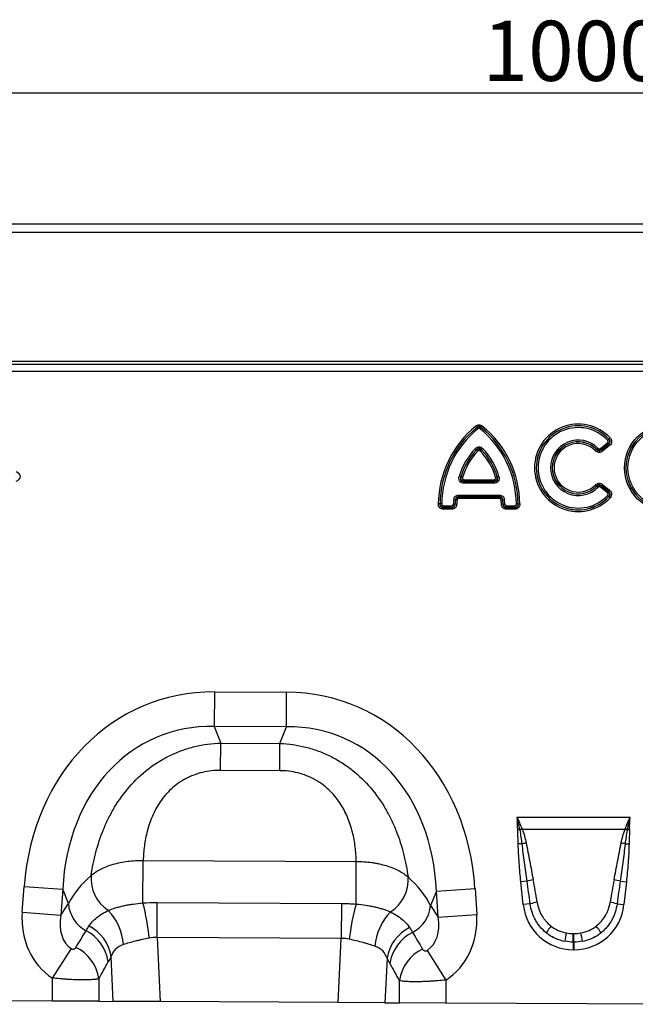
# Model space of a CAD drawing. Units: millimetres. Extents: x 3554 to 5389, y 3412 to 4405.
# Drawn here: x 4265 to 4419, y 4154 to 4399 of the extents above; entities that cross this region are included whole.
import ezdxf

# ---------------------------------------------------------------- set-up
doc = ezdxf.new("R2010")
doc.units = ezdxf.units.MM
doc.layers.add('3006480', color=7, linetype='Continuous')
doc.layers.add('DIMENSION', color=3, linetype='Continuous', true_color=0x00ff00)
doc.styles.add('SLDTEXTSTYLE0', font='TXT', dxfattribs={"width": 0.605})
doc.dimstyles.new('SLDDIMSTYLE1', dxfattribs={"dimtxt": 5, "dimasz": 5, "dimexe": 0, "dimexo": 0.0625, "dimgap": 1.25, "dimtad": 1, "dimdec": 0, "dimrnd": 1e-09, "dimzin": 12, "dimdsep": 46, "dimtxsty": 'SLDTEXTSTYLE0', "dimsah": 1, "dimcen": 0.09, "dimadec": 0, "dimazin": 3, "dimtfac": 1, "dimtdec": 0, "dimtmove": 0, "dimatfit": 0, "dimfxl": 1, "dimfrac": 2, "dimtolj": 1, "dimtzin": 12, "dimarcsym": 0})

# ---------------------------------------------------------------- blocks, each defined once
blk = doc.blocks.new('*D268')
at = {"layer": 'Defpoints', "color": 0, "transparency": 16777216}
for p in [(4903.58, 4381.2), (3903.58, 4328.01), (4903.58, 4328.01)]:
    blk.add_point(p, dxfattribs=at)
at = {"layer": 'DIMENSION', "color": 0, "lineweight": -2, "transparency": 16777216}
for p, q in [((3903.58, 4328.07), (3903.58, 4381.2)), ((3916.58, 4381.2), (4890.58, 4381.2)), ((4903.58, 4328.07), (4903.58, 4381.2))]:
    blk.add_line(p, q, dxfattribs=at)
at = {"layer": 'DIMENSION', "color": 0, "transparency": 16777216}
for points in [[(3916.58, 4383.37), (3916.58, 4379.03), (3903.58, 4381.2)], [(4890.58, 4383.37), (4890.58, 4379.03), (4903.58, 4381.2)]]:
    blk.add_solid(points, dxfattribs=at)
at = {"layer": 'DIMENSION', "color": 0, "transparency": 16777216, "insert": (4403.58, 4399.2), "char_height": 15, "attachment_point": 2, "style": 'SLDTEXTSTYLE0'}
blk.add_mtext('\\A1;1000', dxfattribs=at)
blk = doc.blocks.new('1260531_002_Front_view')
for p, q in [((1010, 191.94), (12, 191.94)), ((1010.5, 189.82), (11.5, 189.82)), ((42, 157.69), (980, 157.69)), ((42, 156.99), (980, 156.99)), ((42.02, 155.24), (979.98, 155.24)), ((486.86, 141.21), (486.59, 141.55)), ((486.86, 141.2), (486.86, 141.21)), ((486.86, 141.2), (487.13, 140.87)), ((487.94, 141.2), (487.67, 140.87)), ((487.94, 141.21), (488.21, 141.55)), ((487.94, 141.21), (487.94, 141.2)), ((519.47, 138), (519.78, 138.29)), ((519.79, 138.29), (520.1, 138.59)), ((486.47, 135.92), (486.78, 135.63)), ((486.78, 135.61), (487.09, 135.31)), ((487.71, 135.31), (488.02, 135.61)), ((488.02, 135.63), (488.33, 135.92)), ((516.47, 135.36), (516.77, 135.66)), ((516.78, 135.67), (517.08, 135.98)), ((517.66, 135.94), (519.42, 137.37)), ((517.66, 135.94), (517.93, 135.61)), ((517.93, 135.6), (519.71, 137.04)), ((519.69, 137.04), (517.93, 135.61)), ((517.93, 135.6), (518.2, 135.26)), ((519.98, 136.71), (518.2, 135.26)), ((519.42, 137.37), (519.69, 137.04)), ((519.71, 137.04), (519.98, 136.71)), ((482.43, 128.94), (482.84, 128.82)), ((482.85, 128.83), (483.27, 128.71)), ((483.67, 127.3), (483.67, 127.73)), ((483.67, 127.73), (491.13, 127.73)), ((483.68, 127.73), (483.68, 128.16)), ((483.68, 128.16), (491.12, 128.16)), ((491.12, 127.73), (483.68, 127.73)), ((491.12, 128.16), (491.12, 127.73)), ((491.13, 127.73), (491.13, 127.3)), ((491.53, 128.71), (491.95, 128.83)), ((491.96, 128.82), (492.37, 128.94)), ((491.13, 127.3), (483.67, 127.3)), ((516.47, 126.88), (516.77, 126.58)), ((516.78, 126.57), (517.08, 126.26)), ((517.93, 126.63), (517.66, 126.3)), ((519.42, 124.87), (517.66, 126.3)), ((518.2, 126.98), (517.93, 126.64)), ((519.71, 125.2), (517.93, 126.64)), ((517.93, 126.63), (519.69, 125.2)), ((518.2, 126.98), (519.98, 125.53)), ((519.98, 125.53), (519.71, 125.2)), ((481.08, 123.21), (481.5, 123.16)), ((481.51, 123.15), (481.5, 123.16)), ((481.93, 123.09), (481.51, 123.15)), ((482.35, 124.32), (482.35, 123.89)), ((482.35, 124.32), (492.45, 124.32)), ((482.35, 123.89), (482.36, 123.89)), ((492.45, 123.89), (482.35, 123.89)), ((482.36, 123.46), (482.36, 123.89)), ((482.36, 123.89), (492.44, 123.89)), ((492.44, 123.46), (482.36, 123.46)), ((492.44, 123.46), (492.44, 123.89)), ((492.44, 123.89), (492.45, 123.89)), ((492.45, 124.32), (492.45, 123.89)), ((492.87, 123.09), (493.29, 123.15)), ((493.3, 123.16), (493.29, 123.15)), ((493.3, 123.16), (493.72, 123.21)), ((519.69, 125.2), (519.42, 124.87)), ((519.47, 124.24), (519.78, 123.95)), ((519.79, 123.95), (520.1, 123.65)), ((477.65, 122.1), (477.23, 122.1)), ((477.65, 122.1), (477.66, 122.1)), ((478.09, 122.1), (477.66, 122.1)), ((478.52, 121.24), (478.51, 121.23)), ((478.51, 120.8), (478.51, 121.23)), ((478.51, 121.23), (480.54, 121.23)), ((480.54, 120.8), (478.51, 120.8)), ((478.52, 121.67), (478.52, 121.24)), ((478.52, 121.67), (480.53, 121.67)), ((480.53, 121.24), (478.52, 121.24)), ((480.53, 121.67), (480.53, 121.24)), ((480.54, 121.23), (480.53, 121.24)), ((480.54, 120.8), (480.54, 121.23)), ((480.96, 122.07), (481.38, 122.04)), ((481.38, 122.04), (481.39, 122.03)), ((481.82, 122), (481.39, 122.03)), ((493.41, 122.03), (492.98, 122)), ((493.41, 122.03), (493.42, 122.04)), ((493.42, 122.04), (493.84, 122.07)), ((494.27, 121.24), (494.26, 121.23)), ((494.26, 121.23), (494.26, 120.8)), ((494.26, 121.23), (496.29, 121.23)), ((496.29, 120.8), (494.26, 120.8)), ((494.27, 121.24), (494.27, 121.67)), ((494.27, 121.67), (496.28, 121.67)), ((496.28, 121.24), (494.27, 121.24)), ((496.28, 121.24), (496.28, 121.67)), ((496.29, 121.23), (496.28, 121.24)), ((496.29, 121.23), (496.29, 120.8)), ((497.14, 122.1), (496.71, 122.1)), ((497.14, 122.1), (497.15, 122.1)), ((497.15, 122.1), (497.57, 122.1)), ((421.39, 75.24), (421.34, 66.58)), ((421.39, 75.24), (439.39, 75.15)), ((439.35, 66.49), (439.39, 75.15)), ((439.35, 66.49), (421.34, 66.58)), ((421.34, 66.58), (422.95, 62.45)), ((437.7, 62.38), (439.35, 66.49)), ((422.92, 55.65), (422.95, 62.45)), ((422.95, 62.45), (437.7, 62.38)), ((437.66, 55.57), (437.7, 62.38)), ((437.66, 55.57), (422.92, 55.65)), ((496.9, 43.98), (525.1, 43.98)), ((497.59, 40.91), (497.05, 40.9)), ((523.8, 40.92), (498.2, 40.92)), ((524.41, 40.91), (524.95, 40.9)), ((498.16, 37.32), (497.18, 37.29)), ((523.84, 37.32), (524.82, 37.29)), ((403.54, 22.57), (403.6, 33.18)), ((403.6, 33.18), (456.76, 32.91)), ((456.71, 22.3), (456.76, 32.91)), ((499.38, 27.98), (497.84, 27.82)), ((498.44, 22.15), (497.84, 27.82)), ((522.62, 27.98), (524.16, 27.82)), ((524.16, 27.82), (523.56, 22.15)), ((373.42, 20.24), (373.9, 26.71)), ((373.9, 26.71), (383.53, 25.98)), ((383.53, 25.98), (383.05, 19.51)), ((384.93, 22.4), (383.53, 25.98)), ((476.75, 25.52), (475.32, 21.94)), ((476.75, 25.52), (486.39, 26.14)), ((477.17, 19.04), (476.75, 25.52)), ((486.39, 26.14), (486.81, 19.67)), ((383.05, 19.51), (384.93, 22.4)), ((407.08, 13.93), (407.13, 22.67)), ((407.13, 22.67), (453.05, 22.44)), ((453.05, 22.44), (453.01, 13.7)), ((500.17, 22.34), (498.44, 22.15)), ((521.83, 22.34), (523.56, 22.15)), ((373.42, 20.24), (383.05, 19.51)), ((475.32, 21.94), (477.17, 19.04)), ((477.17, 19.04), (486.81, 19.67)), ((510.92, 14.94), (511.08, 14.94)), ((510.92, 12.82), (510.92, 14.94)), ((511.08, 12.82), (511.08, 14.94)), ((407.08, 13.93), (407.84, -2.04)), ((453.01, 13.7), (407.08, 13.93)), ((452.25, -2.26), (453.01, 13.7)), ((510.92, 12.82), (510.92, 10.91)), ((511.08, 12.82), (510.92, 12.82)), ((511.08, 12.82), (511.08, 10.91)), ((380.96, 3.83), (385.71, 11.17)), ((474.42, 10.73), (479.11, 3.35)), ((511.08, 10.91), (510.92, 10.91)), ((396.13, -1.98), (395.61, 9.22)), ((464.45, 8.77), (463.93, -2.32)), ((380.96, -1.9), (380.96, 3.83)), ((392.55, 3.67), (392.55, -1.96)), ((467.51, -2.34), (467.51, 3.2)), ((479.11, 3.35), (479.11, -2.4)), ((380.96, -1.9), (317.11, -1.59)), ((392.55, -1.96), (380.96, -1.9)), ((392.55, -1.96), (396.13, -1.98)), ((407.84, -2.04), (396.13, -1.98)), ((452.25, -2.26), (407.84, -2.04)), ((463.93, -2.32), (452.25, -2.26)), ((463.93, -2.32), (467.51, -2.34)), ((479.11, -2.4), (467.51, -2.34)), ((542.96, -2.71), (479.11, -2.4))]:
    blk.add_line(p, q)
for radius in [10.91, 10.48, 10.47, 10.04]:
    blk.add_circle((534.6, 131.12), radius)
for centre, radius, start, end in [((502.59, 121.86), 25.36, 129.1083, 179.4706), ((502.59, 121.86), 24.93, 129.1083, 179.4706), ((502.59, 121.86), 24.93, 129.1258, 179.4489), ((502.59, 121.86), 24.5, 129.1258, 179.4489), ((472.21, 121.86), 24.5, 0.5511, 50.8742), ((472.21, 121.86), 24.93, 0.5294, 50.8917), ((472.21, 121.86), 24.93, 0.5511, 50.8742), ((472.21, 121.86), 25.36, 0.5294, 50.8917), ((512.15, 131.12), 10.91, 43.1862, 316.8138), ((512.15, 131.12), 10.48, 43.1862, 316.8138), ((512.15, 131.12), 10.47, 43.2442, 316.7558), ((512.15, 131.12), 10.04, 43.2442, 316.7558), ((512.15, 131.12), 6.92, 44.5556, 315.4444), ((512.15, 131.12), 6.49, 44.5556, 315.4444), ((512.15, 131.12), 6.48, 44.4916, 315.5084), ((498.57, 124.26), 16.8, 136.0268, 163.8089), ((498.57, 124.26), 16.37, 136.0268, 163.8089), ((498.57, 124.26), 16.37, 136.0614, 163.7644), ((498.57, 124.26), 15.94, 136.0614, 163.7644), ((476.23, 124.26), 15.94, 16.2356, 43.9386), ((476.23, 124.26), 16.37, 16.1911, 43.9732), ((476.23, 124.26), 16.37, 16.2356, 43.9386), ((476.23, 124.26), 16.8, 16.1911, 43.9732), ((512.15, 131.12), 6.05, 44.4916, 315.5084), ((497.72, 120.89), 16.8, 172.0618, 175.9989), ((497.72, 120.89), 16.37, 172.0618, 175.9989), ((497.72, 120.89), 16.37, 172.0909, 176.027), ((497.72, 120.89), 15.94, 172.0909, 176.027), ((477.08, 120.89), 15.94, 3.973, 7.9091), ((477.08, 120.89), 16.37, 3.973, 7.9091), ((477.08, 120.89), 16.37, 4.0011, 7.9382), ((477.08, 120.89), 16.8, 4.0011, 7.9382), ((505.39, 20.71), 21.66, 109.6156, 111.1307), ((505.13, 21.88), 20.26, 110.0144, 111.7482), ((516.87, 21.88), 20.26, 68.2518, 69.9856), ((516.61, 20.71), 21.66, 68.8693, 70.3844), ((502.65, 19.97), 17.91, 101.2973, 104.5169), ((519.35, 19.97), 17.91, 75.4831, 78.7027), ((400.01, 28.62), 9.41, 174.9472, 237.172), ((460.3, 28.32), 9.41, 302.11, 4.476), ((503.39, 14.54), 14.03, 100.1695, 106.6235), ((518.61, 14.54), 14.03, 73.3765, 79.8305), ((393.3, 23.04), 8.39, 184.4171, 241.9402), ((347.8, 7.98), 57.62, 5.7882, 14.6739), ((511.16, 7.16), 56.52, 164.46, 173.5444), ((503.59, 11.1), 11.75, 98.2409, 106.9087), ((518.41, 11.1), 11.75, 73.0913, 81.7591), ((385.04, 11.28), 13.65, 3.7946, 43.7204), ((475.04, 10.78), 13.65, 135.4965, 175.8285), ((466.95, 22.68), 8.39, 297.3806, 355.0053), ((384.6, 6.37), 10.41, 8.5075, 62.8819), ((385.37, 7.57), 10.37, 9.1338, 62.9394), ((474.7, 7.12), 10.39, 116.4879, 170.8359), ((475.48, 5.9), 10.43, 116.5674, 171.467), ((517.88, 6.68), 16.11, 141.0341, 148.3136), ((559.12, 5.37), 50.88, 168.9701, 171.3489), ((462.88, 5.37), 50.88, 8.6511, 11.0299), ((504.12, 6.68), 16.11, 31.6864, 38.9659), ((382.23, 2.12), 10.44, 8.5316, 63.8528), ((477.85, 1.65), 10.45, 115.7271, 171.444)]:
    blk.add_arc(centre, radius, start, end)
for centre, major_axis, ratio, start_param, end_param in [((370.17, 128.94), (2.78, 0), 0.540296, 5.371059, 7.195312), ((427.02, 15.17), (22.22, -57.03), 0.849591, 2.817574, 4.199488), ((433.15, 15.14), (-22.79, -56.81), 0.849591, 2.083697, 3.465611), ((427.02, 15.17), (-19.13, 49.12), 0.796813, 5.959167, 7.341081), ((433.15, 15.14), (19.62, 48.92), 0.796813, 5.22529, 6.607204), ((425.78, 18.36), (42.7, 4.85), 0.561308, 2.47099, 2.775889), ((434.43, 18.32), (42.65, -5.28), 0.561308, 0.365704, 0.670602), ((500.41, 3.41), (-4.11, 38.93), 0.051089, 5.214594, 5.389824), ((500.41, 3.62), (-4.13, 38.93), 0.102178, 5.214509, 5.389739), ((521.59, 3.62), (4.13, 38.93), 0.102178, 0.893446, 1.068676), ((521.59, 3.41), (4.11, 38.93), 0.051089, 0.893361, 1.068591), ((511.74, 24.37), (9.25, 10.27), 0.940719, 2.438827, 3.844358), ((510.26, 24.37), (-9.25, 10.27), 0.940719, 2.438827, 3.844358), ((392.17, 21.1), (-11.26, -17.24), 0.874317, 5.274834, 6.286521), ((468.07, 20.72), (11.08, -17.35), 0.874317, 6.280329, 7.291537), ((392.17, 21.1), (6.48, 9.92), 0.675428, 2.133241, 3.144928), ((468.07, 20.72), (-6.38, 9.98), 0.675428, 3.138736, 4.149944), ((309.68, -105.22), (151.15, 243.46), 0.015952, 5.22221, 5.241709), ((559.93, -123.07), (-172.31, 281.96), 0.013709, 1.0498, 1.066647), ((511.74, 24.37), (7.99, 8.87), 0.921444, 3.192041, 3.657958), ((511.23, 23.81), (10.27, 4.58), 0.974203, 3.620006, 4.085923), ((511.23, 24.01), (8.02, 4.8), 0.959432, 3.502876, 3.968793), ((510.77, 24.01), (8.02, -4.8), 0.959432, 5.455985, 5.921902), ((510.26, 24.37), (-7.99, 8.87), 0.921444, 2.625227, 3.091144), ((510.77, 23.81), (10.27, -4.58), 0.974203, 5.338855, 5.804772), ((319.33, -105.22), (141.37, 243.99), 0.035089, 5.19522, 5.214718), ((550.27, -123.07), (-162.55, 282.41), 0.030239, 1.073065, 1.089912)]:
    blk.add_ellipse(centre, major_axis=major_axis, ratio=ratio, start_param=start_param, end_param=end_param)
for points, knots in [([(486.59, 141.55), (486.7, 141.64), (486.83, 141.71), (487.11, 141.82), (487.25, 141.85), (487.7, 141.85), (487.98, 141.73), (488.21, 141.55)], [0, 0, 0, 0, 0.25, 0.25, 0.5, 0.5, 1, 1, 1, 1]), ([(487.94, 141.21), (487.87, 141.28), (487.79, 141.34), (487.6, 141.43), (487.5, 141.45), (487.3, 141.45), (487.2, 141.43), (487.01, 141.34), (486.93, 141.28), (486.86, 141.21)], [0, 0, 0, 0, 0.25, 0.25, 0.5, 0.5, 0.75, 0.75, 1, 1, 1, 1]), ([(486.86, 141.2), (487.02, 141.31), (487.21, 141.36), (487.59, 141.36), (487.78, 141.31), (487.94, 141.2)], [0, 0, 0, 0, 0.5, 0.5, 1, 1, 1, 1]), ([(487.67, 140.87), (487.59, 140.93), (487.5, 140.97), (487.3, 140.97), (487.21, 140.93), (487.13, 140.87)], [0, 0, 0, 0, 0.5, 0.5, 1, 1, 1, 1]), ([(519.42, 137.37), (519.47, 137.41), (519.51, 137.46), (519.57, 137.56), (519.59, 137.62), (519.6, 137.74), (519.59, 137.8), (519.54, 137.91), (519.51, 137.96), (519.47, 138)], [0, 0, 0, 0, 0.25, 0.25, 0.5, 0.5, 0.75, 0.75, 1, 1, 1, 1]), ([(519.78, 138.29), (519.84, 138.2), (519.9, 138.1), (519.96, 137.88), (519.97, 137.76), (519.96, 137.54), (519.93, 137.42), (519.84, 137.22), (519.77, 137.12), (519.69, 137.04)], [0, 0, 0, 0, 0.25, 0.25, 0.5, 0.5, 0.75, 0.75, 1, 1, 1, 1]), ([(519.71, 137.04), (519.81, 137.11), (519.9, 137.19), (520.05, 137.39), (520.1, 137.51), (520.11, 137.7), (520.1, 137.77), (520.08, 137.89), (520.05, 137.95), (519.97, 138.11), (519.89, 138.21), (519.79, 138.29)], [0, 0, 0, 0, 0.25, 0.25, 0.5, 0.5, 0.625, 0.625, 0.75, 0.75, 1, 1, 1, 1]), ([(520.1, 138.59), (520.17, 138.52), (520.22, 138.45), (520.32, 138.3), (520.36, 138.22), (520.43, 138.06), (520.45, 137.97), (520.48, 137.8), (520.49, 137.71), (520.47, 137.44), (520.41, 137.26), (520.24, 136.95), (520.12, 136.82), (519.98, 136.71)], [0, 0, 0, 0, 0.125, 0.125, 0.25, 0.25, 0.375, 0.375, 0.5, 0.5, 0.75, 0.75, 1, 1, 1, 1]), ([(486.47, 135.92), (486.6, 136.05), (486.74, 136.15), (486.97, 136.27), (487.06, 136.29), (487.22, 136.33), (487.31, 136.34), (487.57, 136.34), (487.75, 136.3), (488.06, 136.16), (488.2, 136.05), (488.33, 135.92)], [0, 0, 0, 0, 0.25, 0.25, 0.375, 0.375, 0.5, 0.5, 0.75, 0.75, 1, 1, 1, 1]), ([(488.02, 135.63), (487.94, 135.72), (487.85, 135.8), (487.64, 135.93), (487.52, 135.96), (487.28, 135.96), (487.16, 135.93), (486.95, 135.8), (486.86, 135.72), (486.78, 135.63)], [0, 0, 0, 0, 0.25, 0.25, 0.5, 0.5, 0.75, 0.75, 1, 1, 1, 1]), ([(486.78, 135.61), (486.87, 135.68), (486.97, 135.74), (487.18, 135.81), (487.29, 135.83), (487.62, 135.83), (487.85, 135.75), (488.02, 135.61)], [0, 0, 0, 0, 0.25, 0.25, 0.5, 0.5, 1, 1, 1, 1]), ([(487.71, 135.31), (487.67, 135.36), (487.62, 135.39), (487.52, 135.44), (487.46, 135.46), (487.34, 135.46), (487.28, 135.44), (487.18, 135.39), (487.13, 135.36), (487.09, 135.31)], [0, 0, 0, 0, 0.25, 0.25, 0.5, 0.5, 0.75, 0.75, 1, 1, 1, 1]), ([(518.2, 135.26), (518.07, 135.16), (517.93, 135.08), (517.63, 134.98), (517.47, 134.95), (517.15, 134.97), (517, 135.01), (516.71, 135.15), (516.58, 135.25), (516.47, 135.36)], [0, 0, 0, 0, 0.25, 0.25, 0.5, 0.5, 0.75, 0.75, 1, 1, 1, 1]), ([(516.77, 135.66), (516.84, 135.58), (516.93, 135.5), (517.12, 135.39), (517.22, 135.35), (517.45, 135.34), (517.56, 135.36), (517.76, 135.46), (517.85, 135.52), (517.93, 135.6)], [0, 0, 0, 0, 0.25, 0.25, 0.5, 0.5, 0.75, 0.75, 1, 1, 1, 1]), ([(517.93, 135.61), (517.75, 135.5), (517.55, 135.44), (517.13, 135.47), (516.93, 135.55), (516.78, 135.67)], [0, 0, 0, 0, 0.5, 0.5, 1, 1, 1, 1]), ([(517.08, 135.98), (517.16, 135.9), (517.26, 135.85), (517.47, 135.84), (517.57, 135.88), (517.66, 135.94)], [0, 0, 0, 0, 0.5, 0.5, 1, 1, 1, 1]), ([(483.67, 127.3), (483.56, 127.3), (483.46, 127.31), (483.26, 127.34), (483.16, 127.37), (482.88, 127.49), (482.71, 127.61), (482.53, 127.85), (482.48, 127.94), (482.41, 128.13), (482.38, 128.23), (482.35, 128.54), (482.37, 128.74), (482.43, 128.94)], [0, 0, 0, 0, 0.125, 0.125, 0.25, 0.25, 0.5, 0.5, 0.625, 0.625, 0.75, 0.75, 1, 1, 1, 1]), ([(482.84, 128.82), (482.79, 128.69), (482.75, 128.54), (482.75, 128.33), (482.76, 128.25), (482.8, 128.11), (482.83, 128.04), (482.92, 127.93), (482.97, 127.88), (483.1, 127.8), (483.16, 127.77), (483.37, 127.71), (483.52, 127.71), (483.67, 127.73)], [0, 0, 0, 0, 0.25, 0.25, 0.375, 0.375, 0.5, 0.5, 0.625, 0.625, 0.75, 0.75, 1, 1, 1, 1]), ([(483.68, 127.73), (483.55, 127.75), (483.43, 127.79), (483.21, 127.92), (483.11, 128.01), (482.96, 128.21), (482.9, 128.33), (482.84, 128.58), (482.84, 128.71), (482.85, 128.83)], [0, 0, 0, 0, 0.25, 0.25, 0.5, 0.5, 0.75, 0.75, 1, 1, 1, 1]), ([(483.27, 128.71), (483.25, 128.65), (483.24, 128.58), (483.25, 128.44), (483.28, 128.38), (483.36, 128.27), (483.42, 128.23), (483.54, 128.17), (483.61, 128.16), (483.68, 128.16)], [0, 0, 0, 0, 0.25, 0.25, 0.5, 0.5, 0.75, 0.75, 1, 1, 1, 1]), ([(491.95, 128.83), (491.96, 128.71), (491.96, 128.58), (491.9, 128.33), (491.84, 128.21), (491.69, 128.01), (491.59, 127.92), (491.37, 127.79), (491.25, 127.75), (491.12, 127.73)], [0, 0, 0, 0, 0.25, 0.25, 0.5, 0.5, 0.75, 0.75, 1, 1, 1, 1]), ([(491.12, 128.16), (491.19, 128.16), (491.26, 128.17), (491.38, 128.23), (491.44, 128.27), (491.52, 128.38), (491.55, 128.44), (491.56, 128.58), (491.55, 128.65), (491.53, 128.71)], [0, 0, 0, 0, 0.25, 0.25, 0.5, 0.5, 0.75, 0.75, 1, 1, 1, 1]), ([(492.37, 128.94), (492.4, 128.84), (492.42, 128.74), (492.44, 128.54), (492.44, 128.44), (492.41, 128.14), (492.33, 127.94), (492.15, 127.69), (492.08, 127.62), (491.92, 127.5), (491.83, 127.45), (491.54, 127.33), (491.34, 127.3), (491.13, 127.3)], [0, 0, 0, 0, 0.125, 0.125, 0.25, 0.25, 0.5, 0.5, 0.625, 0.625, 0.75, 0.75, 1, 1, 1, 1]), ([(491.13, 127.73), (491.28, 127.71), (491.43, 127.71), (491.64, 127.77), (491.71, 127.8), (491.83, 127.88), (491.88, 127.93), (491.97, 128.05), (492, 128.11), (492.04, 128.26), (492.05, 128.33), (492.05, 128.55), (492.01, 128.69), (491.96, 128.82)], [0, 0, 0, 0, 0.25, 0.25, 0.375, 0.375, 0.5, 0.5, 0.625, 0.625, 0.75, 0.75, 1, 1, 1, 1]), ([(516.47, 126.88), (516.58, 126.99), (516.71, 127.09), (517, 127.23), (517.15, 127.27), (517.47, 127.29), (517.63, 127.26), (517.93, 127.16), (518.07, 127.08), (518.2, 126.98)], [0, 0, 0, 0, 0.25, 0.25, 0.5, 0.5, 0.75, 0.75, 1, 1, 1, 1]), ([(517.93, 126.64), (517.85, 126.72), (517.76, 126.78), (517.56, 126.87), (517.45, 126.9), (517.22, 126.89), (517.12, 126.85), (516.92, 126.74), (516.84, 126.66), (516.77, 126.58)], [0, 0, 0, 0, 0.25, 0.25, 0.5, 0.5, 0.75, 0.75, 1, 1, 1, 1]), ([(516.78, 126.57), (516.93, 126.69), (517.13, 126.77), (517.55, 126.8), (517.75, 126.74), (517.93, 126.63)], [0, 0, 0, 0, 0.5, 0.5, 1, 1, 1, 1]), ([(517.66, 126.3), (517.57, 126.36), (517.47, 126.4), (517.26, 126.39), (517.16, 126.34), (517.08, 126.26)], [0, 0, 0, 0, 0.5, 0.5, 1, 1, 1, 1]), ([(519.98, 125.53), (520.05, 125.48), (520.11, 125.42), (520.23, 125.28), (520.28, 125.21), (520.37, 125.05), (520.41, 124.97), (520.46, 124.8), (520.48, 124.71), (520.49, 124.45), (520.46, 124.27), (520.33, 123.94), (520.23, 123.79), (520.1, 123.65)], [0, 0, 0, 0, 0.125, 0.125, 0.25, 0.25, 0.375, 0.375, 0.5, 0.5, 0.75, 0.75, 1, 1, 1, 1]), ([(481.08, 123.21), (481.1, 123.37), (481.14, 123.52), (481.28, 123.79), (481.38, 123.92), (481.61, 124.12), (481.75, 124.2), (482.04, 124.3), (482.19, 124.32), (482.35, 124.32)], [0, 0, 0, 0, 0.25, 0.25, 0.5, 0.5, 0.75, 0.75, 1, 1, 1, 1]), ([(482.35, 123.89), (482.24, 123.9), (482.14, 123.9), (481.93, 123.84), (481.83, 123.79), (481.67, 123.65), (481.61, 123.56), (481.53, 123.37), (481.51, 123.26), (481.5, 123.16)], [0, 0, 0, 0, 0.25, 0.25, 0.5, 0.5, 0.75, 0.75, 1, 1, 1, 1]), ([(481.51, 123.15), (481.56, 123.34), (481.66, 123.52), (481.97, 123.78), (482.16, 123.86), (482.36, 123.89)], [0, 0, 0, 0, 0.5, 0.5, 1, 1, 1, 1]), ([(482.36, 123.46), (482.25, 123.46), (482.15, 123.42), (481.99, 123.29), (481.95, 123.19), (481.93, 123.09)], [0, 0, 0, 0, 0.5, 0.5, 1, 1, 1, 1]), ([(492.44, 123.89), (492.64, 123.86), (492.83, 123.78), (493.14, 123.52), (493.24, 123.34), (493.29, 123.15)], [0, 0, 0, 0, 0.5, 0.5, 1, 1, 1, 1]), ([(492.87, 123.09), (492.85, 123.19), (492.81, 123.29), (492.65, 123.42), (492.55, 123.46), (492.44, 123.46)], [0, 0, 0, 0, 0.5, 0.5, 1, 1, 1, 1]), ([(492.45, 124.32), (492.61, 124.32), (492.76, 124.3), (493.05, 124.2), (493.19, 124.12), (493.42, 123.92), (493.52, 123.79), (493.66, 123.52), (493.7, 123.37), (493.72, 123.21)], [0, 0, 0, 0, 0.25, 0.25, 0.5, 0.5, 0.75, 0.75, 1, 1, 1, 1]), ([(493.3, 123.16), (493.29, 123.26), (493.27, 123.37), (493.19, 123.56), (493.13, 123.65), (492.97, 123.8), (492.87, 123.84), (492.66, 123.9), (492.56, 123.9), (492.45, 123.89)], [0, 0, 0, 0, 0.25, 0.25, 0.5, 0.5, 0.75, 0.75, 1, 1, 1, 1]), ([(519.47, 124.24), (519.51, 124.28), (519.54, 124.33), (519.59, 124.44), (519.6, 124.5), (519.59, 124.62), (519.57, 124.68), (519.51, 124.78), (519.47, 124.83), (519.42, 124.87)], [0, 0, 0, 0, 0.25, 0.25, 0.5, 0.5, 0.75, 0.75, 1, 1, 1, 1]), ([(519.69, 125.2), (519.77, 125.12), (519.84, 125.02), (519.93, 124.82), (519.96, 124.7), (519.97, 124.47), (519.96, 124.36), (519.9, 124.14), (519.84, 124.04), (519.78, 123.95)], [0, 0, 0, 0, 0.25, 0.25, 0.5, 0.5, 0.75, 0.75, 1, 1, 1, 1]), ([(519.79, 123.95), (519.89, 124.03), (519.97, 124.13), (520.08, 124.35), (520.11, 124.47), (520.1, 124.66), (520.09, 124.72), (520.04, 124.84), (520.01, 124.9), (519.9, 125.05), (519.81, 125.13), (519.71, 125.2)], [0, 0, 0, 0, 0.25, 0.25, 0.5, 0.5, 0.625, 0.625, 0.75, 0.75, 1, 1, 1, 1]), ([(478.51, 120.8), (478.34, 120.8), (478.17, 120.83), (477.93, 120.92), (477.85, 120.96), (477.71, 121.05), (477.64, 121.1), (477.46, 121.28), (477.37, 121.43), (477.25, 121.75), (477.22, 121.93), (477.23, 122.1)], [0, 0, 0, 0, 0.25, 0.25, 0.375, 0.375, 0.5, 0.5, 0.75, 0.75, 1, 1, 1, 1]), ([(477.65, 122.1), (477.64, 121.98), (477.65, 121.86), (477.71, 121.63), (477.76, 121.52), (477.93, 121.35), (478.04, 121.29), (478.27, 121.22), (478.39, 121.22), (478.51, 121.23)], [0, 0, 0, 0, 0.25, 0.25, 0.5, 0.5, 0.75, 0.75, 1, 1, 1, 1]), ([(478.52, 121.24), (478.41, 121.25), (478.31, 121.28), (478.11, 121.38), (478.02, 121.44), (477.78, 121.68), (477.69, 121.89), (477.66, 122.1)], [0, 0, 0, 0, 0.25, 0.25, 0.5, 0.5, 1, 1, 1, 1]), ([(478.09, 122.1), (478.09, 121.99), (478.13, 121.87), (478.25, 121.75), (478.3, 121.72), (478.41, 121.68), (478.46, 121.67), (478.52, 121.67)], [0, 0, 0, 0, 0.5, 0.5, 0.75, 0.75, 1, 1, 1, 1]), ([(480.53, 121.67), (480.64, 121.67), (480.75, 121.7), (480.9, 121.85), (480.95, 121.96), (480.96, 122.07)], [0, 0, 0, 0, 0.5, 0.5, 1, 1, 1, 1]), ([(481.38, 122.04), (481.35, 121.83), (481.24, 121.64), (480.94, 121.35), (480.74, 121.26), (480.53, 121.24)], [0, 0, 0, 0, 0.5, 0.5, 1, 1, 1, 1]), ([(480.54, 121.23), (480.65, 121.22), (480.76, 121.23), (480.98, 121.28), (481.08, 121.34), (481.25, 121.49), (481.31, 121.59), (481.38, 121.8), (481.39, 121.92), (481.39, 122.03)], [0, 0, 0, 0, 0.25, 0.25, 0.5, 0.5, 0.75, 0.75, 1, 1, 1, 1]), ([(481.82, 122), (481.81, 121.84), (481.77, 121.68), (481.67, 121.45), (481.63, 121.38), (481.54, 121.25), (481.49, 121.19), (481.31, 121.02), (481.17, 120.94), (480.86, 120.83), (480.7, 120.8), (480.54, 120.8)], [0, 0, 0, 0, 0.25, 0.25, 0.375, 0.375, 0.5, 0.5, 0.75, 0.75, 1, 1, 1, 1]), ([(494.26, 120.8), (494.1, 120.8), (493.94, 120.83), (493.71, 120.91), (493.64, 120.94), (493.5, 121.03), (493.43, 121.08), (493.25, 121.24), (493.16, 121.38), (493.03, 121.67), (492.99, 121.84), (492.98, 122)], [0, 0, 0, 0, 0.25, 0.25, 0.375, 0.375, 0.5, 0.5, 0.75, 0.75, 1, 1, 1, 1]), ([(493.41, 122.03), (493.41, 121.92), (493.42, 121.8), (493.49, 121.59), (493.55, 121.49), (493.72, 121.34), (493.82, 121.28), (494.04, 121.23), (494.15, 121.22), (494.26, 121.23)], [0, 0, 0, 0, 0.25, 0.25, 0.5, 0.5, 0.75, 0.75, 1, 1, 1, 1]), ([(494.27, 121.24), (494.06, 121.26), (493.87, 121.35), (493.56, 121.64), (493.45, 121.83), (493.42, 122.04)], [0, 0, 0, 0, 0.5, 0.5, 1, 1, 1, 1]), ([(493.84, 122.07), (493.85, 121.96), (493.9, 121.85), (494.05, 121.7), (494.16, 121.67), (494.27, 121.67)], [0, 0, 0, 0, 0.5, 0.5, 1, 1, 1, 1]), ([(497.14, 122.1), (497.13, 122), (497.1, 121.89), (497, 121.69), (496.94, 121.6), (496.71, 121.36), (496.5, 121.26), (496.28, 121.24)], [0, 0, 0, 0, 0.25, 0.25, 0.5, 0.5, 1, 1, 1, 1]), ([(496.28, 121.67), (496.39, 121.67), (496.51, 121.71), (496.63, 121.83), (496.66, 121.88), (496.7, 121.99), (496.71, 122.04), (496.71, 122.1)], [0, 0, 0, 0, 0.5, 0.5, 0.75, 0.75, 1, 1, 1, 1]), ([(497.57, 122.1), (497.58, 121.93), (497.55, 121.76), (497.46, 121.51), (497.43, 121.44), (497.34, 121.29), (497.28, 121.23), (497.1, 121.04), (496.95, 120.95), (496.63, 120.83), (496.46, 120.8), (496.29, 120.8)], [0, 0, 0, 0, 0.25, 0.25, 0.375, 0.375, 0.5, 0.5, 0.75, 0.75, 1, 1, 1, 1]), ([(496.29, 121.23), (496.41, 121.22), (496.53, 121.22), (496.76, 121.29), (496.87, 121.35), (497.04, 121.52), (497.09, 121.63), (497.15, 121.86), (497.16, 121.98), (497.15, 122.1)], [0, 0, 0, 0, 0.25, 0.25, 0.5, 0.5, 0.75, 0.75, 1, 1, 1, 1]), ([(390.63, 29.45), (390.92, 31.35), (391.3, 33.27), (392.3, 37.09), (392.93, 39), (393.9, 41.38), (394.1, 41.85), (394.53, 42.79), (394.75, 43.26), (395.44, 44.65), (395.94, 45.56), (397.54, 48.23), (398.77, 49.94), (401.57, 53.16), (403.12, 54.64), (405.24, 56.28), (405.67, 56.6), (406.56, 57.22), (407.02, 57.52), (408.4, 58.38), (409.35, 58.9), (411.29, 59.85), (412.29, 60.27), (413.83, 60.82), (414.35, 61), (415.4, 61.31), (415.93, 61.45), (418.58, 62.1), (420.75, 62.39), (422.95, 62.45)], [0, 0, 0, 0, 0.125, 0.125, 0.25, 0.25, 0.28125, 0.28125, 0.3125, 0.3125, 0.375, 0.375, 0.5, 0.5, 0.625, 0.625, 0.65625, 0.65625, 0.6875, 0.6875, 0.75, 0.75, 0.8125, 0.8125, 0.84375, 0.84375, 0.875, 0.875, 1, 1, 1, 1]), ([(437.7, 62.38), (439.9, 62.29), (442.06, 61.98), (444.71, 61.31), (445.23, 61.16), (446.28, 60.84), (446.8, 60.66), (448.33, 60.09), (449.33, 59.66), (451.27, 58.7), (452.21, 58.16), (453.58, 57.29), (454.03, 56.98), (454.92, 56.36), (455.35, 56.03), (457.45, 54.36), (458.98, 52.88), (461.75, 49.62), (462.96, 47.9), (464.54, 45.21), (465.03, 44.3), (465.7, 42.91), (465.92, 42.44), (466.34, 41.49), (466.54, 41.02), (467.48, 38.63), (468.09, 36.71), (469.06, 32.88), (469.42, 30.96), (469.68, 29.05)], [0, 0, 0, 0, 0.125, 0.125, 0.15625, 0.15625, 0.1875, 0.1875, 0.25, 0.25, 0.3125, 0.3125, 0.34375, 0.34375, 0.375, 0.375, 0.5, 0.5, 0.625, 0.625, 0.6875, 0.6875, 0.71875, 0.71875, 0.75, 0.75, 0.875, 0.875, 1, 1, 1, 1]), ([(422.92, 55.65), (421.38, 55.66), (419.87, 55.49), (417.65, 54.96), (416.91, 54.73), (415.51, 54.2), (414.83, 53.89), (413.84, 53.36), (413.52, 53.18), (412.89, 52.79), (412.58, 52.58), (411.68, 51.94), (411.12, 51.48), (410.07, 50.5), (409.58, 49.99), (408.66, 48.91), (408.23, 48.35), (407.06, 46.63), (406.42, 45.44), (405.62, 43.61), (405.39, 42.99), (404.96, 41.75), (404.78, 41.12), (404.29, 39.26), (404.06, 38.03), (403.73, 35.58), (403.64, 34.37), (403.6, 33.18)], [0, 0, 0, 0, 0.125, 0.125, 0.1875, 0.1875, 0.25, 0.25, 0.28125, 0.28125, 0.3125, 0.3125, 0.375, 0.375, 0.4375, 0.4375, 0.5, 0.5, 0.625, 0.625, 0.6875, 0.6875, 0.75, 0.75, 0.875, 0.875, 1, 1, 1, 1]), ([(456.76, 32.91), (456.73, 34.11), (456.65, 35.32), (456.35, 37.76), (456.13, 39), (455.66, 40.87), (455.48, 41.49), (455.07, 42.74), (454.83, 43.36), (454.06, 45.2), (453.43, 46.39), (452.28, 48.13), (451.86, 48.69), (450.95, 49.78), (450.46, 50.3), (449.41, 51.28), (448.86, 51.75), (447.97, 52.4), (447.66, 52.61), (447.03, 53.01), (446.71, 53.2), (445.74, 53.74), (445.06, 54.05), (443.66, 54.6), (442.93, 54.83), (440.71, 55.39), (439.2, 55.57), (437.66, 55.57)], [0, 0, 0, 0, 0.125, 0.125, 0.25, 0.25, 0.3125, 0.3125, 0.375, 0.375, 0.5, 0.5, 0.5625, 0.5625, 0.625, 0.625, 0.6875, 0.6875, 0.71875, 0.71875, 0.75, 0.75, 0.8125, 0.8125, 0.875, 0.875, 1, 1, 1, 1]), ([(497.18, 37.29), (497.16, 37.9), (497.14, 38.5), (497.09, 39.7), (497.06, 40.3), (497.05, 40.9)], [0, 0, 0, 0, 0.5, 0.5, 1, 1, 1, 1]), ([(498.16, 37.32), (498.09, 37.88), (498.01, 38.45), (497.84, 39.57), (497.73, 40.14), (497.63, 40.7)], [0, 0, 0, 0, 0.5, 0.5, 1, 1, 1, 1]), ([(498.2, 40.92), (498.4, 40.37), (498.58, 39.81), (498.89, 38.68), (499.02, 38.11), (499.14, 37.54)], [0, 0, 0, 0, 0.5, 0.5, 1, 1, 1, 1]), ([(522.86, 37.54), (522.98, 38.11), (523.11, 38.68), (523.42, 39.81), (523.6, 40.37), (523.8, 40.92)], [0, 0, 0, 0, 0.5, 0.5, 1, 1, 1, 1]), ([(524.37, 40.7), (524.27, 40.14), (524.16, 39.58), (523.99, 38.45), (523.91, 37.88), (523.84, 37.32)], [0, 0, 0, 0, 0.5, 0.5, 1, 1, 1, 1]), ([(524.95, 40.9), (524.94, 40.3), (524.91, 39.7), (524.86, 38.5), (524.84, 37.9), (524.82, 37.29)], [0, 0, 0, 0, 0.5, 0.5, 1, 1, 1, 1]), ([(497.84, 27.82), (497.68, 29.39), (497.53, 30.97), (497.3, 34.13), (497.21, 35.71), (497.18, 37.29)], [0, 0, 0, 0, 0.5, 0.5, 1, 1, 1, 1]), ([(499.38, 27.98), (499.15, 29.53), (498.93, 31.09), (498.52, 34.2), (498.33, 35.75), (498.16, 37.32)], [0, 0, 0, 0, 0.5, 0.5, 1, 1, 1, 1]), ([(499.14, 37.54), (499.45, 36.01), (499.74, 34.48), (500.33, 31.41), (500.62, 29.88), (500.91, 28.34)], [0, 0, 0, 0, 0.5, 0.5, 1, 1, 1, 1]), ([(521.09, 28.34), (521.38, 29.88), (521.67, 31.41), (522.26, 34.48), (522.55, 36.01), (522.86, 37.54)], [0, 0, 0, 0, 0.5, 0.5, 1, 1, 1, 1]), ([(523.84, 37.32), (523.67, 35.75), (523.48, 34.2), (523.07, 31.09), (522.85, 29.53), (522.62, 27.98)], [0, 0, 0, 0, 0.5, 0.5, 1, 1, 1, 1]), ([(524.82, 37.29), (524.79, 35.71), (524.7, 34.13), (524.47, 30.97), (524.32, 29.39), (524.16, 27.82)], [0, 0, 0, 0, 0.5, 0.5, 1, 1, 1, 1]), ([(390.63, 29.45), (390.96, 29.74), (391.33, 30.02), (392.13, 30.54), (392.56, 30.79), (393.48, 31.26), (393.97, 31.48), (395.01, 31.88), (395.55, 32.06), (396.68, 32.39), (397.26, 32.53), (398.47, 32.78), (399.1, 32.88), (400.99, 33.13), (402.28, 33.2), (403.6, 33.18)], [0, 0, 0, 0, 0.125, 0.125, 0.25, 0.25, 0.375, 0.375, 0.5, 0.5, 0.625, 0.625, 0.75, 0.75, 1, 1, 1, 1]), ([(456.76, 32.91), (458.08, 32.92), (459.37, 32.83), (460.93, 32.62), (461.25, 32.57), (461.86, 32.46), (462.17, 32.4), (463.08, 32.2), (463.67, 32.05), (464.79, 31.72), (465.33, 31.53), (466.36, 31.12), (466.86, 30.89), (468.24, 30.17), (469.03, 29.64), (469.68, 29.05)], [0, 0, 0, 0, 0.25, 0.25, 0.3125, 0.3125, 0.375, 0.375, 0.5, 0.5, 0.625, 0.625, 0.75, 0.75, 1, 1, 1, 1]), ([(394.91, 20.72), (395.44, 20.94), (396.03, 21.15), (397, 21.45), (397.33, 21.54), (398.03, 21.72), (398.39, 21.81), (399.13, 21.97), (399.52, 22.05), (400.29, 22.19), (400.68, 22.25), (401.88, 22.42), (402.7, 22.51), (403.54, 22.57)], [0, 0, 0, 0, 0.25, 0.25, 0.375, 0.375, 0.5, 0.5, 0.625, 0.625, 0.75, 0.75, 1, 1, 1, 1]), ([(456.71, 22.3), (457.55, 22.23), (458.37, 22.13), (459.56, 21.94), (459.96, 21.88), (460.73, 21.73), (461.11, 21.65), (461.85, 21.48), (462.21, 21.39), (462.9, 21.2), (463.23, 21.1), (464.19, 20.8), (464.77, 20.58), (465.3, 20.35)], [0, 0, 0, 0, 0.25, 0.25, 0.375, 0.375, 0.5, 0.5, 0.625, 0.625, 0.75, 0.75, 1, 1, 1, 1]), ([(504.17, 15.14), (503.61, 15.58), (503.11, 16.07), (502.44, 16.87), (502.22, 17.15), (501.82, 17.73), (501.64, 18.03), (501.13, 18.96), (500.85, 19.6), (500.42, 20.94), (500.26, 21.63), (500.17, 22.34)], [0, 0, 0, 0, 0.25, 0.25, 0.375, 0.375, 0.5, 0.5, 0.75, 0.75, 1, 1, 1, 1]), ([(501.9, 22.72), (502, 22.14), (502.14, 21.57), (502.53, 20.47), (502.77, 19.94), (503.21, 19.18), (503.37, 18.93), (503.71, 18.45), (503.89, 18.23), (504.46, 17.57), (504.89, 17.17), (505.35, 16.81)], [0, 0, 0, 0, 0.25, 0.25, 0.5, 0.5, 0.625, 0.625, 0.75, 0.75, 1, 1, 1, 1]), ([(516.65, 16.81), (517.12, 17.17), (517.54, 17.57), (518.31, 18.45), (518.65, 18.93), (519.09, 19.69), (519.22, 19.96), (519.46, 20.49), (519.57, 20.76), (519.86, 21.58), (520, 22.14), (520.1, 22.72)], [0, 0, 0, 0, 0.25, 0.25, 0.5, 0.5, 0.625, 0.625, 0.75, 0.75, 1, 1, 1, 1]), ([(521.83, 22.34), (521.74, 21.63), (521.59, 20.95), (521.26, 19.95), (521.14, 19.62), (520.86, 18.98), (520.71, 18.66), (520.2, 17.73), (519.8, 17.15), (519.12, 16.34), (518.88, 16.09), (518.38, 15.59), (518.11, 15.36), (517.83, 15.14)], [0, 0, 0, 0, 0.25, 0.25, 0.375, 0.375, 0.5, 0.5, 0.75, 0.75, 0.875, 0.875, 1, 1, 1, 1]), ([(390.08, 16.81), (390.34, 17.19), (390.62, 17.57), (391.28, 18.28), (391.64, 18.63), (392.85, 19.61), (393.8, 20.19), (394.91, 20.72)], [0, 0, 0, 0, 0.25, 0.25, 0.5, 0.5, 1, 1, 1, 1]), ([(465.3, 20.35), (465.85, 20.08), (466.36, 19.8), (467.3, 19.21), (467.74, 18.89), (468.93, 17.9), (469.58, 17.19), (470.07, 16.41)], [0, 0, 0, 0, 0.25, 0.25, 0.5, 0.5, 1, 1, 1, 1]), ([(405.13, 13.79), (404.52, 13.67), (403.92, 13.56), (403.05, 13.37), (402.76, 13.31), (402.19, 13.17), (401.91, 13.11), (401.08, 12.9), (400.56, 12.76), (399.57, 12.47), (399.1, 12.33), (398.66, 12.18)], [0, 0, 0, 0, 0.25, 0.25, 0.375, 0.375, 0.5, 0.5, 0.75, 0.75, 1, 1, 1, 1]), ([(461.42, 11.77), (460.99, 11.92), (460.52, 12.08), (459.78, 12.31), (459.52, 12.39), (459, 12.54), (458.73, 12.62), (457.91, 12.84), (457.35, 12.98), (456.2, 13.26), (455.61, 13.39), (455, 13.52)], [0, 0, 0, 0, 0.25, 0.25, 0.375, 0.375, 0.5, 0.5, 0.75, 0.75, 1, 1, 1, 1]), ([(385.71, 11.17), (385.79, 11.12), (385.87, 11.09), (386.01, 11.05), (386.08, 11.05), (386.21, 11.05), (386.26, 11.06), (386.37, 11.09), (386.41, 11.11), (386.54, 11.18), (386.61, 11.23), (386.74, 11.35), (386.79, 11.42), (386.83, 11.49)], [0, 0, 0, 0, 0.125, 0.125, 0.25, 0.25, 0.375, 0.375, 0.5, 0.5, 0.75, 0.75, 1, 1, 1, 1]), ([(398.66, 12.18), (397.87, 11.93), (397.22, 11.56), (396.58, 10.92), (396.46, 10.79), (396.24, 10.51), (396.14, 10.36), (395.87, 9.9), (395.72, 9.57), (395.61, 9.22)], [0, 0, 0, 0, 0.5, 0.5, 0.625, 0.625, 0.75, 0.75, 1, 1, 1, 1]), ([(464.45, 8.77), (464.22, 9.47), (463.87, 10.08), (463.12, 10.85), (462.82, 11.08), (462.18, 11.47), (461.82, 11.64), (461.42, 11.77)], [0, 0, 0, 0, 0.5, 0.5, 0.75, 0.75, 1, 1, 1, 1]), ([(473.31, 11.06), (473.35, 10.99), (473.4, 10.92), (473.53, 10.8), (473.6, 10.75), (473.77, 10.66), (473.86, 10.62), (474.05, 10.61), (474.12, 10.61), (474.27, 10.65), (474.35, 10.68), (474.42, 10.73)], [0, 0, 0, 0, 0.25, 0.25, 0.5, 0.5, 0.75, 0.75, 0.875, 0.875, 1, 1, 1, 1]), ([(392.55, 3.67), (392.38, 3.62), (392.16, 3.58), (391.76, 3.52), (391.61, 3.5), (391.29, 3.47), (390.95, 3.44), (390.56, 3.42), (390.15, 3.4), (389.94, 3.39), (389.26, 3.38), (388.78, 3.37), (387.74, 3.38), (387.18, 3.4), (386.03, 3.44), (385.43, 3.47), (384.5, 3.52), (384.19, 3.55), (383.55, 3.59), (383.23, 3.62), (382.27, 3.7), (381.62, 3.76), (380.96, 3.83)], [0, 0, 0, 0, 0.125, 0.125, 0.1875, 0.1875, 0.25, 0.3125, 0.3125, 0.375, 0.375, 0.5, 0.5, 0.625, 0.625, 0.75, 0.75, 0.8125, 0.8125, 0.875, 0.875, 1, 1, 1, 1]), ([(479.11, 3.35), (478.45, 3.28), (477.8, 3.22), (476.83, 3.14), (476.51, 3.11), (475.87, 3.07), (475.24, 3.02), (474.63, 2.99), (474.03, 2.96), (473.74, 2.95), (472.87, 2.92), (472.32, 2.91), (471.28, 2.9), (470.79, 2.9), (469.9, 2.93), (469.49, 2.95), (468.95, 2.98), (468.77, 3), (468.45, 3.03), (468.31, 3.05), (467.91, 3.11), (467.68, 3.15), (467.51, 3.2)], [0, 0, 0, 0, 0.125, 0.125, 0.1875, 0.1875, 0.25, 0.3125, 0.3125, 0.375, 0.375, 0.5, 0.5, 0.625, 0.625, 0.75, 0.75, 0.8125, 0.8125, 0.875, 0.875, 1, 1, 1, 1])]:
    blk.add_open_spline(points, degree=3, knots=knots)
for points in [[(519.78, 138.29), (519.78, 138.29), (519.79, 138.29), (519.79, 138.29)], [(486.78, 135.61), (486.78, 135.62), (486.78, 135.62), (486.78, 135.63)], [(488.02, 135.63), (488.02, 135.62), (488.02, 135.62), (488.02, 135.61)], [(516.77, 135.66), (516.78, 135.67), (516.78, 135.67), (516.78, 135.67)], [(517.93, 135.61), (517.93, 135.61), (517.93, 135.6), (517.93, 135.6)], [(519.71, 137.04), (519.7, 137.04), (519.7, 137.04), (519.69, 137.04)], [(482.84, 128.82), (482.85, 128.83), (482.85, 128.83), (482.85, 128.83)], [(483.68, 127.73), (483.67, 127.73), (483.67, 127.73), (483.67, 127.73)], [(491.13, 127.73), (491.13, 127.73), (491.13, 127.73), (491.12, 127.73)], [(491.95, 128.83), (491.95, 128.83), (491.95, 128.83), (491.96, 128.82)], [(516.78, 126.57), (516.78, 126.57), (516.78, 126.57), (516.77, 126.58)], [(517.93, 126.64), (517.93, 126.64), (517.93, 126.63), (517.93, 126.63)], [(519.69, 125.2), (519.7, 125.2), (519.7, 125.2), (519.71, 125.2)], [(519.79, 123.95), (519.79, 123.95), (519.78, 123.95), (519.78, 123.95)], [(497.59, 40.91), (497.39, 41.94), (497.17, 42.97), (496.9, 43.98)], [(498.12, 41.11), (497.75, 42.08), (497.35, 43.04), (496.9, 43.98)], [(497.05, 40.9), (497.03, 41.93), (496.99, 42.96), (496.9, 43.98)], [(523.88, 41.11), (524.25, 42.08), (524.65, 43.04), (525.1, 43.98)], [(524.41, 40.91), (524.61, 41.94), (524.83, 42.97), (525.1, 43.98)], [(524.95, 40.9), (524.97, 41.93), (525.01, 42.96), (525.1, 43.98)], [(497.63, 40.7), (497.61, 40.77), (497.6, 40.84), (497.59, 40.91)], [(498.12, 41.11), (498.15, 41.05), (498.17, 40.98), (498.2, 40.92)], [(523.8, 40.92), (523.83, 40.98), (523.85, 41.05), (523.88, 41.11)], [(524.41, 40.91), (524.4, 40.84), (524.39, 40.77), (524.37, 40.7)], [(403.54, 22.57), (404.73, 22.64), (405.93, 22.67), (407.13, 22.67)], [(453.05, 22.44), (454.27, 22.43), (455.49, 22.39), (456.71, 22.3)], [(389.35, 15.64), (389.58, 16.02), (389.83, 16.41), (390.08, 16.81)], [(470.07, 16.41), (470.33, 16.01), (470.58, 15.61), (470.81, 15.22)], [(509.19, 15.1), (509.76, 14.99), (510.34, 14.94), (510.92, 14.94)], [(511.08, 14.94), (511.66, 14.94), (512.24, 14.99), (512.81, 15.1)], [(407.08, 13.93), (406.42, 13.96), (405.77, 13.91), (405.13, 13.79)], [(455, 13.52), (454.34, 13.65), (453.68, 13.72), (453.01, 13.7)], [(510.92, 12.82), (510.22, 12.82), (509.52, 12.89), (508.83, 13.02)], [(513.17, 13.02), (512.48, 12.89), (511.78, 12.82), (511.08, 12.82)], [(395.61, 9.22), (395.37, 8.77), (395.14, 8.33), (394.9, 7.91)], [(465.17, 7.44), (464.93, 7.87), (464.69, 8.32), (464.45, 8.77)]]:
    blk.add_open_spline(points, degree=3)

msp = doc.modelspace()

# ---------------------------------------------------------------- block references
at = {"layer": '3006480'}
msp.add_blockref('1260531_002_Front_view', (3892.58, 4156.56), dxfattribs=at)

# ---------------------------------------------------------------- dimensions: what is measured, and where the dimension line sits
at = {"layer": 'DIMENSION'}
dim = msp.add_linear_dim(base=(4903.58, 4381.2), p1=(3903.58, 4328.01), p2=(4903.58, 4328.01), dimstyle='SLDDIMSTYLE1', override={"dimtxt": 15, "dimasz": 13, "dimgap": 3}, dxfattribs=at)
dim.commit()
dim.dimension.update_dxf_attribs({"geometry": '*D268', "text_midpoint": (4403.58, 4381.2), "dimtype": 160})

doc.saveas('drawing.dxf')
